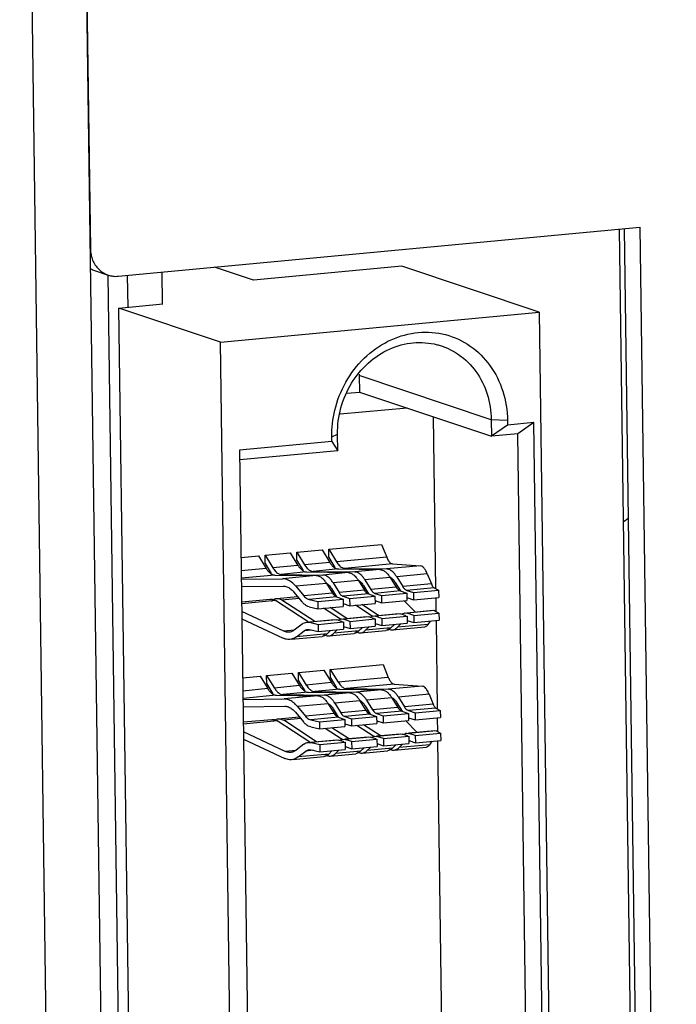
# Model space of a CAD drawing. Extents: x 0 to 34, y 0 to 22.
# Drawn here: x 29.3 to 30.1, y 12 to 13.2 of the extents above; entities that cross this region are included whole.
import ezdxf

# ---------------------------------------------------------------- set-up
doc = ezdxf.new("R2010")
doc.units = 0
doc.header["$LTSCALE"] = 1.87
doc.header["$MEASUREMENT"] = 0
doc.layers.get('0').update_dxf_attribs({"linetype": 'CONTINUOUS'})

msp = doc.modelspace()

# ---------------------------------------------------------------- linework, layer by layer
at = {"color": 7, "linetype": 'CONTINUOUS'}
for p, q in [((29.3227, 9.4003), (29.2541, 14.3774)), ((29.3218, 14.3388), (29.3897, 9.4068)), ((30.0238, 10.7065), (29.9924, 12.9871)), ((29.9983, 12.9876), (30.043, 9.7426)), ((29.3407, 12.9633), (29.3412, 12.9631)), ((29.3437, 12.9372), (29.3631, 12.9307)), ((29.4292, 12.9343), (29.4297, 12.8952)), ((29.5419, 12.9244), (29.4941, 12.9404)), ((29.7244, 12.9415), (29.5419, 12.9244)), ((29.8934, 12.8851), (29.7244, 12.9415)), ((29.3626, 12.9307), (29.4073, 9.6825)), ((29.3866, 12.9303), (29.3871, 12.8912)), ((29.3763, 12.8901), (29.4303, 12.8952)), ((29.4185, 9.8217), (29.3763, 12.8901)), ((29.5014, 12.8483), (29.3763, 12.8901)), ((29.4297, 12.8954), (29.4303, 12.8952)), ((29.5014, 12.8483), (29.8934, 12.8851)), ((29.8934, 12.8851), (29.9356, 9.8166)), ((29.5436, 9.7799), (29.5014, 12.8483)), ((29.6721, 12.8071), (29.6724, 12.7867)), ((29.8346, 12.7528), (29.6721, 12.8071)), ((29.6573, 12.7853), (29.6724, 12.7867)), ((29.6724, 12.7867), (29.8349, 12.7325)), ((29.7309, 12.7672), (29.6485, 12.7595)), ((29.7664, 12.5449), (29.7635, 12.7563)), ((29.8346, 12.7528), (29.8349, 12.7325)), ((29.8546, 12.7519), (29.8346, 12.7528)), ((29.8547, 12.7463), (29.8349, 12.7325)), ((29.8546, 12.7519), (29.8547, 12.7463)), ((29.8871, 12.7494), (29.8547, 12.7463)), ((29.8871, 12.7494), (29.8673, 12.7355)), ((29.9257, 9.9508), (29.8871, 12.7494)), ((29.6383, 12.7316), (29.6454, 12.735)), ((29.6384, 12.7261), (29.6383, 12.7316)), ((29.6456, 12.7147), (29.6454, 12.735)), ((29.8673, 12.7355), (29.8349, 12.7325)), ((29.9055, 9.9665), (29.8673, 12.7355)), ((29.6384, 12.7261), (29.5249, 12.7154)), ((29.6384, 12.7261), (29.6456, 12.7147)), ((29.5249, 12.7154), (29.5634, 9.9168)), ((29.6456, 12.7147), (29.525, 12.7034)), ((29.6345, 12.5934), (29.6994, 12.5995)), ((29.6994, 12.5995), (29.7059, 12.5838)), ((29.5267, 12.5833), (29.548, 12.5853)), ((29.548, 12.5853), (29.5575, 12.5699)), ((29.5561, 12.5861), (29.5872, 12.589)), ((29.5562, 12.5758), (29.5561, 12.5861)), ((29.5561, 12.5861), (29.5656, 12.5706)), ((29.5872, 12.589), (29.5967, 12.5736)), ((29.5953, 12.5898), (29.6264, 12.5927)), ((29.5954, 12.5795), (29.5953, 12.5898)), ((29.5953, 12.5898), (29.6048, 12.5743)), ((29.6264, 12.5927), (29.6359, 12.5772)), ((29.6345, 12.5934), (29.644, 12.578)), ((29.6346, 12.5832), (29.6345, 12.5934)), ((29.6346, 12.5832), (29.6422, 12.571)), ((29.7059, 12.5838), (29.644, 12.578)), ((29.5562, 12.5758), (29.5638, 12.5636)), ((29.5967, 12.5736), (29.5656, 12.5706)), ((29.5954, 12.5795), (29.603, 12.5673)), ((29.6359, 12.5772), (29.6048, 12.5743)), ((29.7129, 12.5754), (29.6545, 12.5699)), ((29.7475, 12.5731), (29.7057, 12.5692)), ((29.7129, 12.5754), (29.7475, 12.5731)), ((29.5575, 12.5699), (29.5269, 12.567)), ((29.568, 12.5618), (29.527, 12.558)), ((29.568, 12.5618), (29.6192, 12.5611)), ((29.6072, 12.5655), (29.5761, 12.5626)), ((29.5761, 12.5626), (29.6273, 12.5618)), ((29.6192, 12.5611), (29.5775, 12.5572)), ((29.6072, 12.5655), (29.6584, 12.5648)), ((29.6464, 12.5692), (29.6153, 12.5663)), ((29.6153, 12.5663), (29.6665, 12.5655)), ((29.6584, 12.5648), (29.6273, 12.5618)), ((29.6464, 12.5692), (29.6976, 12.5684)), ((29.6545, 12.5699), (29.7057, 12.5692)), ((29.6976, 12.5684), (29.6665, 12.5655)), ((29.7102, 12.5588), (29.6791, 12.5558)), ((29.7102, 12.5588), (29.7176, 12.5468)), ((29.7559, 12.5631), (29.7183, 12.5595)), ((29.7183, 12.5595), (29.7257, 12.5475)), ((29.7559, 12.5631), (29.761, 12.5508)), ((29.527, 12.5566), (29.5775, 12.5572)), ((29.5272, 12.5476), (29.5783, 12.5482)), ((29.6318, 12.5514), (29.5941, 12.5479)), ((29.5941, 12.5479), (29.6039, 12.5361)), ((29.6318, 12.5514), (29.6392, 12.5394)), ((29.671, 12.5551), (29.6399, 12.5522)), ((29.6399, 12.5522), (29.6473, 12.5402)), ((29.671, 12.5551), (29.6784, 12.5431)), ((29.6772, 12.5488), (29.6835, 12.5386)), ((29.6791, 12.5558), (29.6865, 12.5438)), ((29.7176, 12.5468), (29.6865, 12.5438)), ((29.7164, 12.5525), (29.7227, 12.5423)), ((29.761, 12.5508), (29.7257, 12.5475)), ((29.5705, 12.5329), (29.5962, 12.5353)), ((29.5916, 12.5408), (29.6014, 12.529)), ((29.6392, 12.5394), (29.6039, 12.5361)), ((29.6441, 12.5348), (29.6104, 12.5316)), ((29.638, 12.5451), (29.6443, 12.535)), ((29.6392, 12.5393), (29.6408, 12.5395)), ((29.6429, 12.5372), (29.641, 12.537)), ((29.6441, 12.5348), (29.6522, 12.5321)), ((29.6784, 12.5431), (29.6473, 12.5402)), ((29.6833, 12.5385), (29.6522, 12.5356)), ((29.6522, 12.5356), (29.6603, 12.5329)), ((29.6603, 12.5329), (29.6914, 12.5358)), ((29.6784, 12.543), (29.6807, 12.5432)), ((29.6821, 12.5409), (29.6802, 12.5407)), ((29.6833, 12.5385), (29.6914, 12.5358)), ((29.7225, 12.5422), (29.6914, 12.5392)), ((29.6914, 12.5392), (29.6995, 12.5365)), ((29.6914, 12.5358), (29.6915, 12.5269)), ((29.6995, 12.5365), (29.7306, 12.5394)), ((29.6995, 12.5365), (29.6996, 12.5277)), ((29.7225, 12.5422), (29.7306, 12.5394)), ((29.7643, 12.5461), (29.7306, 12.5429)), ((29.7306, 12.5429), (29.7387, 12.5402)), ((29.7306, 12.5394), (29.7307, 12.5306)), ((29.7387, 12.5402), (29.7698, 12.5431)), ((29.7387, 12.5402), (29.7388, 12.5313)), ((29.7643, 12.5461), (29.7698, 12.5431)), ((29.7698, 12.5431), (29.7699, 12.5342)), ((29.5274, 12.5288), (29.5624, 12.5321)), ((29.5689, 12.5303), (29.5275, 12.5264)), ((29.6094, 12.504), (29.5689, 12.5303)), ((29.598, 12.533), (29.577, 12.531)), ((29.6174, 12.5048), (29.577, 12.531)), ((29.6104, 12.5316), (29.6211, 12.5292)), ((29.6105, 12.5228), (29.6212, 12.5203)), ((29.6211, 12.5292), (29.6522, 12.5321)), ((29.6211, 12.5292), (29.6212, 12.5203)), ((29.6212, 12.5203), (29.6523, 12.5232)), ((29.6522, 12.5321), (29.6523, 12.5232)), ((29.6523, 12.5267), (29.6604, 12.524)), ((29.6603, 12.5329), (29.6604, 12.524)), ((29.6604, 12.524), (29.6915, 12.5269)), ((29.6881, 12.5111), (29.6673, 12.5246)), ((29.6959, 12.5121), (29.6754, 12.5254)), ((29.6915, 12.5304), (29.6996, 12.5277)), ((29.6996, 12.5277), (29.7307, 12.5306)), ((29.7411, 12.5163), (29.7272, 12.5302)), ((29.7307, 12.534), (29.7388, 12.5313)), ((29.7388, 12.5313), (29.7699, 12.5342)), ((29.7668, 12.5168), (29.7666, 12.5342)), ((29.5791, 12.4927), (29.5276, 12.5169)), ((29.6489, 12.5074), (29.6281, 12.521)), ((29.6567, 12.5084), (29.6362, 12.5217)), ((29.6522, 12.508), (29.6812, 12.5107)), ((29.6837, 12.5104), (29.6526, 12.5075)), ((29.6812, 12.5107), (29.6837, 12.5104)), ((29.6907, 12.508), (29.6837, 12.5104)), ((29.6893, 12.5115), (29.6918, 12.5111)), ((29.6914, 12.5117), (29.7204, 12.5144)), ((29.7229, 12.5141), (29.6918, 12.5111)), ((29.6999, 12.5084), (29.6918, 12.5111)), ((29.6999, 12.5084), (29.731, 12.5113)), ((29.7204, 12.5144), (29.7229, 12.5141)), ((29.7299, 12.5117), (29.7229, 12.5141)), ((29.7285, 12.5151), (29.731, 12.5148)), ((29.7306, 12.5153), (29.763, 12.5184)), ((29.7647, 12.518), (29.731, 12.5148)), ((29.7391, 12.5121), (29.731, 12.5148)), ((29.731, 12.5113), (29.7311, 12.5025)), ((29.7391, 12.5121), (29.7702, 12.515)), ((29.7391, 12.5121), (29.7392, 12.5032)), ((29.763, 12.5184), (29.7647, 12.518)), ((29.7647, 12.518), (29.7702, 12.515)), ((29.7702, 12.515), (29.7703, 12.5061)), ((29.5277, 12.5079), (29.5785, 12.4841)), ((29.6018, 12.5015), (29.5922, 12.4941)), ((29.6074, 12.5038), (29.6082, 12.5039)), ((29.6074, 12.5038), (29.6107, 12.5036)), ((29.6107, 12.5041), (29.642, 12.507)), ((29.6445, 12.5067), (29.6107, 12.5036)), ((29.6107, 12.5036), (29.6215, 12.5011)), ((29.6215, 12.5011), (29.6526, 12.504)), ((29.6215, 12.5011), (29.6216, 12.4922)), ((29.642, 12.507), (29.6445, 12.5067)), ((29.6515, 12.5044), (29.6445, 12.5067)), ((29.6501, 12.5078), (29.6526, 12.5075)), ((29.6607, 12.5048), (29.6526, 12.5075)), ((29.6526, 12.504), (29.6527, 12.4951)), ((29.6527, 12.4986), (29.6608, 12.4959)), ((29.6607, 12.5048), (29.6918, 12.5077)), ((29.6607, 12.5048), (29.6608, 12.4959)), ((29.6608, 12.4959), (29.6919, 12.4988)), ((29.6918, 12.5077), (29.6919, 12.4988)), ((29.6919, 12.5023), (29.7, 12.4996)), ((29.6999, 12.5084), (29.7, 12.4996)), ((29.7, 12.4996), (29.7311, 12.5025)), ((29.711, 12.4967), (29.7149, 12.5006)), ((29.7191, 12.4975), (29.7234, 12.5018)), ((29.7568, 12.501), (29.7191, 12.4975)), ((29.7311, 12.5059), (29.7392, 12.5032)), ((29.7392, 12.5032), (29.7703, 12.5061)), ((29.7568, 12.501), (29.7597, 12.5051)), ((29.7685, 12.3971), (29.767, 12.5061)), ((29.5922, 12.494), (29.5791, 12.4927)), ((29.5888, 12.4827), (29.6265, 12.4862)), ((29.5949, 12.4858), (29.6044, 12.4932)), ((29.6326, 12.4894), (29.5949, 12.4858)), ((29.6136, 12.494), (29.6044, 12.4932)), ((29.6085, 12.4948), (29.6109, 12.4947)), ((29.6109, 12.4947), (29.6216, 12.4922)), ((29.6216, 12.4922), (29.6527, 12.4951)), ((29.6326, 12.4894), (29.6365, 12.4932)), ((29.6346, 12.487), (29.6657, 12.4899)), ((29.6407, 12.4901), (29.645, 12.4944)), ((29.6718, 12.493), (29.6407, 12.4901)), ((29.6718, 12.493), (29.6757, 12.4969)), ((29.6738, 12.4907), (29.7049, 12.4936)), ((29.6799, 12.4938), (29.6842, 12.4981)), ((29.711, 12.4967), (29.6799, 12.4938)), ((29.713, 12.4943), (29.7527, 12.4981)), ((29.6365, 12.4456), (29.7014, 12.4516)), ((29.7014, 12.4516), (29.7079, 12.4359)), ((29.5581, 12.4382), (29.5892, 12.4411)), ((29.5583, 12.428), (29.5581, 12.4382)), ((29.5581, 12.4382), (29.5677, 12.4228)), ((29.5892, 12.4411), (29.5987, 12.4257)), ((29.5973, 12.4419), (29.6284, 12.4448)), ((29.5975, 12.4316), (29.5973, 12.4419)), ((29.5973, 12.4419), (29.6069, 12.4264)), ((29.6284, 12.4448), (29.6379, 12.4294)), ((29.6365, 12.4456), (29.6461, 12.4301)), ((29.6367, 12.4353), (29.6365, 12.4456)), ((29.5287, 12.4354), (29.55, 12.4374)), ((29.55, 12.4374), (29.5595, 12.422)), ((29.5583, 12.428), (29.5658, 12.4157)), ((29.5987, 12.4257), (29.5677, 12.4228)), ((29.5975, 12.4316), (29.605, 12.4194)), ((29.6379, 12.4294), (29.6069, 12.4264)), ((29.6367, 12.4353), (29.6442, 12.4231)), ((29.7079, 12.4359), (29.6461, 12.4301)), ((29.715, 12.4275), (29.6565, 12.4221)), ((29.715, 12.4275), (29.7495, 12.4252)), ((29.5595, 12.422), (29.5289, 12.4191)), ((29.57, 12.4139), (29.5291, 12.4101)), ((29.57, 12.4139), (29.6213, 12.4132)), ((29.6092, 12.4176), (29.5781, 12.4147)), ((29.5781, 12.4147), (29.6294, 12.414)), ((29.6092, 12.4176), (29.6605, 12.4169)), ((29.6484, 12.4213), (29.6173, 12.4184)), ((29.6173, 12.4184), (29.6686, 12.4176)), ((29.6605, 12.4169), (29.6294, 12.414)), ((29.6484, 12.4213), (29.6997, 12.4206)), ((29.6565, 12.4221), (29.7078, 12.4213)), ((29.6997, 12.4206), (29.6686, 12.4176)), ((29.7495, 12.4252), (29.7078, 12.4213)), ((29.758, 12.4152), (29.7203, 12.4116)), ((29.758, 12.4152), (29.763, 12.4029)), ((29.5291, 12.4087), (29.5795, 12.4093)), ((29.6213, 12.4132), (29.5795, 12.4093)), ((29.6338, 12.4035), (29.5961, 12.4)), ((29.6338, 12.4035), (29.6412, 12.3915)), ((29.673, 12.4072), (29.6419, 12.4043)), ((29.6419, 12.4043), (29.6493, 12.3923)), ((29.673, 12.4072), (29.6804, 12.3952)), ((29.7122, 12.4109), (29.6811, 12.408)), ((29.6811, 12.408), (29.6885, 12.396)), ((29.7122, 12.4109), (29.7196, 12.3989)), ((29.7185, 12.4046), (29.7248, 12.3944)), ((29.7203, 12.4116), (29.7277, 12.3996)), ((29.763, 12.4029), (29.7277, 12.3996)), ((29.5292, 12.3997), (29.5804, 12.4003)), ((29.5936, 12.3929), (29.6034, 12.3811)), ((29.5961, 12.4), (29.6059, 12.3882)), ((29.6412, 12.3915), (29.6059, 12.3882)), ((29.6401, 12.3973), (29.6463, 12.3871)), ((29.6412, 12.3914), (29.6428, 12.3916)), ((29.6449, 12.3893), (29.6431, 12.3892)), ((29.6804, 12.3952), (29.6493, 12.3923)), ((29.6853, 12.3906), (29.6542, 12.3877)), ((29.6793, 12.4009), (29.6856, 12.3907)), ((29.6804, 12.3951), (29.6827, 12.3953)), ((29.6841, 12.393), (29.6822, 12.3928)), ((29.6853, 12.3906), (29.6934, 12.3879)), ((29.7196, 12.3989), (29.6885, 12.396)), ((29.7245, 12.3943), (29.6934, 12.3914)), ((29.6934, 12.3914), (29.7016, 12.3887)), ((29.7016, 12.3887), (29.7326, 12.3916)), ((29.7245, 12.3943), (29.7326, 12.3916)), ((29.7664, 12.3982), (29.7326, 12.395)), ((29.7326, 12.395), (29.7408, 12.3923)), ((29.7326, 12.3916), (29.7328, 12.3827)), ((29.7408, 12.3923), (29.7718, 12.3952)), ((29.7408, 12.3923), (29.7409, 12.3835)), ((29.7664, 12.3982), (29.7718, 12.3952)), ((29.7718, 12.3952), (29.772, 12.3864)), ((29.5295, 12.381), (29.5644, 12.3842)), ((29.571, 12.3824), (29.5295, 12.3785)), ((29.6114, 12.3561), (29.571, 12.3824)), ((29.5726, 12.385), (29.5982, 12.3874)), ((29.6001, 12.3851), (29.5791, 12.3832)), ((29.6195, 12.3568), (29.5791, 12.3832)), ((29.6461, 12.3869), (29.6124, 12.3838)), ((29.6124, 12.3838), (29.6232, 12.3813)), ((29.6232, 12.3813), (29.6542, 12.3842)), ((29.6232, 12.3813), (29.6233, 12.3724)), ((29.6461, 12.3869), (29.6542, 12.3842)), ((29.6542, 12.3877), (29.6624, 12.385)), ((29.6542, 12.3842), (29.6544, 12.3753)), ((29.6544, 12.3788), (29.6625, 12.3761)), ((29.6624, 12.385), (29.6934, 12.3879)), ((29.6624, 12.385), (29.6625, 12.3761)), ((29.6625, 12.3761), (29.6936, 12.379)), ((29.6979, 12.3642), (29.6775, 12.3775)), ((29.6934, 12.3879), (29.6936, 12.379)), ((29.6936, 12.3825), (29.7017, 12.3798)), ((29.7016, 12.3887), (29.7017, 12.3798)), ((29.7017, 12.3798), (29.7328, 12.3827)), ((29.7431, 12.3684), (29.7293, 12.3824)), ((29.7328, 12.3862), (29.7409, 12.3835)), ((29.7409, 12.3835), (29.772, 12.3864)), ((29.7689, 12.369), (29.7686, 12.3863)), ((29.5811, 12.3448), (29.5296, 12.369)), ((29.6125, 12.3749), (29.6233, 12.3724)), ((29.6233, 12.3724), (29.6544, 12.3753)), ((29.6509, 12.3596), (29.6301, 12.3731)), ((29.6587, 12.3605), (29.6383, 12.3738)), ((29.6901, 12.3632), (29.6693, 12.3767)), ((29.6935, 12.3638), (29.7224, 12.3665)), ((29.7249, 12.3662), (29.6938, 12.3633)), ((29.7224, 12.3665), (29.7249, 12.3662)), ((29.732, 12.3638), (29.7249, 12.3662)), ((29.7305, 12.3673), (29.733, 12.3669)), ((29.7327, 12.3675), (29.7651, 12.3705)), ((29.7667, 12.3701), (29.733, 12.3669)), ((29.7411, 12.3642), (29.733, 12.3669)), ((29.7411, 12.3642), (29.7722, 12.3671)), ((29.7651, 12.3705), (29.7667, 12.3701)), ((29.7667, 12.3701), (29.7722, 12.3671)), ((29.7722, 12.3671), (29.7724, 12.3583)), ((29.5298, 12.36), (29.5805, 12.3362)), ((29.6038, 12.3536), (29.5943, 12.3462)), ((29.6094, 12.3559), (29.6103, 12.356)), ((29.6094, 12.3559), (29.6128, 12.3557)), ((29.6127, 12.3562), (29.644, 12.3591)), ((29.6465, 12.3588), (29.6128, 12.3557)), ((29.6128, 12.3557), (29.6235, 12.3532)), ((29.6235, 12.3532), (29.6546, 12.3561)), ((29.6235, 12.3532), (29.6237, 12.3443)), ((29.644, 12.3591), (29.6465, 12.3588)), ((29.6536, 12.3565), (29.6465, 12.3588)), ((29.6521, 12.3599), (29.6546, 12.3596)), ((29.6543, 12.3601), (29.6832, 12.3628)), ((29.6857, 12.3625), (29.6546, 12.3596)), ((29.6627, 12.3569), (29.6546, 12.3596)), ((29.6546, 12.3561), (29.6548, 12.3472)), ((29.6627, 12.3569), (29.6938, 12.3598)), ((29.6627, 12.3569), (29.6629, 12.348)), ((29.6832, 12.3628), (29.6857, 12.3625)), ((29.6928, 12.3601), (29.6857, 12.3625)), ((29.6913, 12.3636), (29.6938, 12.3633)), ((29.7019, 12.3606), (29.6938, 12.3633)), ((29.6938, 12.3598), (29.694, 12.3509)), ((29.6939, 12.3544), (29.7021, 12.3517)), ((29.696, 12.3537), (29.694, 12.3535)), ((29.7019, 12.3606), (29.733, 12.3635)), ((29.7019, 12.3606), (29.7021, 12.3517)), ((29.7021, 12.3517), (29.7332, 12.3546)), ((29.7212, 12.3496), (29.7254, 12.3539)), ((29.7588, 12.3531), (29.7212, 12.3496)), ((29.733, 12.3635), (29.7332, 12.3546)), ((29.7331, 12.3581), (29.7413, 12.3554)), ((29.7352, 12.3574), (29.7332, 12.3572)), ((29.7411, 12.3642), (29.7413, 12.3554)), ((29.7413, 12.3554), (29.7724, 12.3583)), ((29.7588, 12.3531), (29.7617, 12.3573)), ((29.7746, 11.9534), (29.769, 12.3582)), ((29.5943, 12.3461), (29.5811, 12.3448)), ((29.597, 12.338), (29.6065, 12.3453)), ((29.6346, 12.3415), (29.597, 12.338)), ((29.6157, 12.3462), (29.6065, 12.3453)), ((29.6105, 12.347), (29.6129, 12.3468)), ((29.6129, 12.3468), (29.6237, 12.3443)), ((29.6237, 12.3443), (29.6548, 12.3472)), ((29.6346, 12.3415), (29.6385, 12.3454)), ((29.6367, 12.3391), (29.6678, 12.342)), ((29.6428, 12.3422), (29.647, 12.3465)), ((29.6738, 12.3452), (29.6428, 12.3422)), ((29.6547, 12.3507), (29.6629, 12.348)), ((29.6568, 12.35), (29.6548, 12.3498)), ((29.6629, 12.348), (29.694, 12.3509)), ((29.6738, 12.3452), (29.6777, 12.349)), ((29.6759, 12.3428), (29.707, 12.3457)), ((29.682, 12.3459), (29.6862, 12.3502)), ((29.713, 12.3488), (29.682, 12.3459)), ((29.713, 12.3488), (29.7169, 12.3527)), ((29.7151, 12.3465), (29.7548, 12.3502)), ((29.5909, 12.3348), (29.6286, 12.3384))]:
    msp.add_line(p, q, dxfattribs=at)
at = {"color": 3, "linetype": 'CONTINUOUS'}
for p, q in [((29.3223, 14.3384), (29.3412, 12.9631)), ((29.3755, 12.9293), (30.0176, 12.9895)), ((30.0176, 12.9895), (30.0624, 9.7361))]:
    msp.add_line(p, q, dxfattribs=at)
for points, knots in [([(29.3412, 12.9631), (29.3412, 12.9607), (29.3417, 12.9559), (29.3437, 12.9491), (29.347, 12.943), (29.3513, 12.9377), (29.3565, 12.9336), (29.3607, 12.9315), (29.3629, 12.9308), (29.3631, 12.9307)], [0, 0, 0, 0, 0.172627, 0.341882, 0.507351, 0.669189, 0.828132, 0.985406, 1, 1, 1, 1]), ([(29.3631, 12.9307), (29.365, 12.9301), (29.3691, 12.9291), (29.3733, 12.9291), (29.3755, 12.9293)], [0, 0, 0, 0, 0.473436, 1, 1, 1, 1])]:
    msp.add_open_spline(points, degree=3, knots=knots, dxfattribs=at)
at = {"color": 7, "linetype": 'CONTINUOUS'}
for points, knots in [([(29.3437, 12.9372), (29.3435, 12.9372), (29.3426, 12.9376), (29.3417, 12.9379), (29.341, 12.9382)], [0, 0, 0, 0, 0.208451, 1, 1, 1, 1]), ([(29.6383, 12.7359), (29.6386, 12.7469), (29.642, 12.7705), (29.6564, 12.8038), (29.6801, 12.8326), (29.7103, 12.8527), (29.7443, 12.862), (29.7788, 12.8594), (29.81, 12.8449), (29.8348, 12.8203), (29.8507, 12.7881), (29.8544, 12.7641), (29.8546, 12.7519)], [0, 0, 0, 0, 0.094316, 0.201256, 0.306503, 0.408517, 0.506912, 0.602718, 0.698059, 0.795267, 0.895863, 1, 1, 1, 1]), ([(29.6454, 12.735), (29.6452, 12.7459), (29.6481, 12.7679), (29.6612, 12.7982), (29.6819, 12.8234), (29.7083, 12.841), (29.7381, 12.8491), (29.7602, 12.8474), (29.7715, 12.8441), (29.7732, 12.8435)], [0, 0, 0, 0, 0.168243, 0.337143, 0.503367, 0.664485, 0.819889, 0.971202, 1, 1, 1, 1]), ([(29.7732, 12.8435), (29.7808, 12.841), (29.797, 12.8329), (29.8173, 12.8126), (29.8312, 12.7845), (29.8344, 12.7634), (29.8346, 12.7528)], [0, 0, 0, 0, 0.203424, 0.459876, 0.725266, 1, 1, 1, 1]), ([(29.7059, 12.5838), (29.7065, 12.5822), (29.7078, 12.5796), (29.71, 12.5766), (29.7121, 12.5755), (29.7129, 12.5754)], [0, 0, 0, 0, 0.440257, 0.767384, 1, 1, 1, 1]), ([(29.6048, 12.5743), (29.6058, 12.5728), (29.6073, 12.5708), (29.6091, 12.569), (29.6096, 12.5686)], [0, 0, 0, 0, 0.73995, 1, 1, 1, 1]), ([(29.6384, 12.5737), (29.6387, 12.5734), (29.64, 12.572), (29.6414, 12.5708), (29.6428, 12.5701)], [0, 0, 0, 0, 0.208785, 1, 1, 1, 1]), ([(29.644, 12.578), (29.645, 12.5764), (29.6465, 12.5744), (29.6483, 12.5727), (29.6488, 12.5723)], [0, 0, 0, 0, 0.73995, 1, 1, 1, 1]), ([(29.7559, 12.5631), (29.7552, 12.5649), (29.7536, 12.5681), (29.7509, 12.5717), (29.7485, 12.573), (29.7475, 12.5731)], [0, 0, 0, 0, 0.440257, 0.767384, 1, 1, 1, 1]), ([(29.56, 12.5664), (29.5603, 12.5661), (29.5616, 12.5647), (29.563, 12.5635), (29.5644, 12.5628)], [0, 0, 0, 0, 0.208785, 1, 1, 1, 1]), ([(29.5656, 12.5706), (29.5666, 12.5691), (29.5681, 12.5671), (29.5699, 12.5654), (29.5704, 12.565)], [0, 0, 0, 0, 0.73995, 1, 1, 1, 1]), ([(29.5992, 12.5701), (29.5995, 12.5698), (29.6008, 12.5684), (29.6022, 12.5671), (29.6036, 12.5665)], [0, 0, 0, 0, 0.208785, 1, 1, 1, 1]), ([(29.6192, 12.5611), (29.6207, 12.5611), (29.6228, 12.5604), (29.6246, 12.5593), (29.6251, 12.559)], [0, 0, 0, 0, 0.706338, 1, 1, 1, 1]), ([(29.6359, 12.5574), (29.6346, 12.5587), (29.6321, 12.5608), (29.6288, 12.5618), (29.6273, 12.5618)], [0, 0, 0, 0, 0.54699, 1, 1, 1, 1]), ([(29.6584, 12.5648), (29.6599, 12.5647), (29.662, 12.5641), (29.6638, 12.563), (29.6643, 12.5626)], [0, 0, 0, 0, 0.706338, 1, 1, 1, 1]), ([(29.6751, 12.5611), (29.6738, 12.5624), (29.6713, 12.5645), (29.668, 12.5655), (29.6665, 12.5655)], [0, 0, 0, 0, 0.54699, 1, 1, 1, 1]), ([(29.6976, 12.5684), (29.6991, 12.5684), (29.7012, 12.5678), (29.703, 12.5667), (29.7035, 12.5663)], [0, 0, 0, 0, 0.706338, 1, 1, 1, 1]), ([(29.7143, 12.5648), (29.713, 12.5661), (29.7105, 12.5682), (29.7072, 12.5692), (29.7057, 12.5692)], [0, 0, 0, 0, 0.54699, 1, 1, 1, 1]), ([(29.7097, 12.5594), (29.7098, 12.5593), (29.7111, 12.5587), (29.7122, 12.5577), (29.7132, 12.5567)], [0, 0, 0, 0, 0.025537, 1, 1, 1, 1]), ([(29.5941, 12.5479), (29.5925, 12.5498), (29.5892, 12.553), (29.5835, 12.5564), (29.5794, 12.5572), (29.5775, 12.5572)], [0, 0, 0, 0, 0.375106, 0.704329, 1, 1, 1, 1]), ([(29.5783, 12.5482), (29.5799, 12.5482), (29.5832, 12.5476), (29.5877, 12.5449), (29.5903, 12.5423), (29.5916, 12.5408)], [0, 0, 0, 0, 0.29567, 0.624894, 1, 1, 1, 1]), ([(29.6313, 12.552), (29.6314, 12.552), (29.6327, 12.5513), (29.6338, 12.5504), (29.6348, 12.5493)], [0, 0, 0, 0, 0.025537, 1, 1, 1, 1]), ([(29.6705, 12.5557), (29.6706, 12.5557), (29.6719, 12.555), (29.673, 12.554), (29.674, 12.553)], [0, 0, 0, 0, 0.025537, 1, 1, 1, 1]), ([(29.7176, 12.5468), (29.718, 12.546), (29.719, 12.5447), (29.7206, 12.5431), (29.7219, 12.5424), (29.7225, 12.5422)], [0, 0, 0, 0, 0.388058, 0.719191, 1, 1, 1, 1]), ([(29.761, 12.5508), (29.7613, 12.5501), (29.7619, 12.5487), (29.763, 12.5471), (29.7639, 12.5463), (29.7643, 12.5461)], [0, 0, 0, 0, 0.413959, 0.746094, 1, 1, 1, 1]), ([(29.6039, 12.5361), (29.6045, 12.5353), (29.6058, 12.534), (29.608, 12.5325), (29.6096, 12.5318), (29.6104, 12.5316)], [0, 0, 0, 0, 0.367603, 0.699281, 1, 1, 1, 1]), ([(29.6392, 12.5394), (29.6396, 12.5387), (29.6406, 12.5373), (29.6422, 12.5357), (29.6435, 12.535), (29.6441, 12.5348)], [0, 0, 0, 0, 0.388058, 0.719191, 1, 1, 1, 1]), ([(29.6487, 12.5382), (29.6488, 12.5381), (29.6493, 12.5375), (29.6499, 12.5369), (29.6505, 12.5365)], [0, 0, 0, 0, 0.081093, 1, 1, 1, 1]), ([(29.6784, 12.5431), (29.6788, 12.5423), (29.6798, 12.541), (29.6814, 12.5394), (29.6827, 12.5387), (29.6833, 12.5385)], [0, 0, 0, 0, 0.388058, 0.719191, 1, 1, 1, 1]), ([(29.6879, 12.5418), (29.688, 12.5418), (29.6885, 12.5412), (29.6891, 12.5406), (29.6897, 12.5401)], [0, 0, 0, 0, 0.081093, 1, 1, 1, 1]), ([(29.7271, 12.5455), (29.7272, 12.5455), (29.7277, 12.5448), (29.7283, 12.5443), (29.7289, 12.5438)], [0, 0, 0, 0, 0.081093, 1, 1, 1, 1]), ([(29.5624, 12.5321), (29.5631, 12.5322), (29.564, 12.5322), (29.5649, 12.532), (29.5651, 12.5319)], [0, 0, 0, 0, 0.757085, 1, 1, 1, 1]), ([(29.5664, 12.5314), (29.567, 12.5318), (29.5677, 12.5321), (29.5684, 12.5324), (29.5684, 12.5324)], [0, 0, 0, 0, 0.916599, 1, 1, 1, 1]), ([(29.6105, 12.5228), (29.6094, 12.523), (29.6072, 12.5239), (29.6041, 12.5261), (29.6023, 12.528), (29.6014, 12.529)], [0, 0, 0, 0, 0.300719, 0.632397, 1, 1, 1, 1]), ([(29.6018, 12.5015), (29.6026, 12.5021), (29.6044, 12.5032), (29.6064, 12.5037), (29.6074, 12.5038)], [0, 0, 0, 0, 0.527863, 1, 1, 1, 1]), ([(29.7568, 12.501), (29.7561, 12.5), (29.7549, 12.4986), (29.7532, 12.4981), (29.7527, 12.4981)], [0, 0, 0, 0, 0.704009, 1, 1, 1, 1]), ([(29.5858, 12.4915), (29.5851, 12.4914), (29.5828, 12.4914), (29.5805, 12.4921), (29.5791, 12.4927)], [0, 0, 0, 0, 0.308162, 1, 1, 1, 1]), ([(29.5922, 12.4941), (29.591, 12.4932), (29.5889, 12.492), (29.5866, 12.4915), (29.5858, 12.4915)], [0, 0, 0, 0, 0.663252, 1, 1, 1, 1]), ([(29.6044, 12.4932), (29.6051, 12.4937), (29.6063, 12.4944), (29.6078, 12.4948), (29.6085, 12.4948)], [0, 0, 0, 0, 0.527863, 1, 1, 1, 1]), ([(29.5868, 12.4825), (29.586, 12.4824), (29.5831, 12.4824), (29.5803, 12.4833), (29.5785, 12.4841)], [0, 0, 0, 0, 0.308162, 1, 1, 1, 1]), ([(29.5949, 12.4858), (29.5934, 12.4846), (29.5907, 12.4832), (29.5878, 12.4826), (29.5868, 12.4825)], [0, 0, 0, 0, 0.663252, 1, 1, 1, 1]), ([(29.6069, 12.4264), (29.6078, 12.4249), (29.6093, 12.4229), (29.6111, 12.4212), (29.6116, 12.4208)], [0, 0, 0, 0, 0.73995, 1, 1, 1, 1]), ([(29.6405, 12.4259), (29.6407, 12.4256), (29.642, 12.4242), (29.6435, 12.4229), (29.6448, 12.4223)], [0, 0, 0, 0, 0.208785, 1, 1, 1, 1]), ([(29.6461, 12.4301), (29.647, 12.4286), (29.6485, 12.4265), (29.6503, 12.4248), (29.6508, 12.4244)], [0, 0, 0, 0, 0.73995, 1, 1, 1, 1]), ([(29.7079, 12.4359), (29.7085, 12.4344), (29.7098, 12.4317), (29.7121, 12.4287), (29.7141, 12.4276), (29.715, 12.4275)], [0, 0, 0, 0, 0.440257, 0.767384, 1, 1, 1, 1]), ([(29.5621, 12.4185), (29.5623, 12.4182), (29.5636, 12.4168), (29.5651, 12.4156), (29.5664, 12.4149)], [0, 0, 0, 0, 0.208785, 1, 1, 1, 1]), ([(29.5677, 12.4228), (29.5686, 12.4212), (29.5701, 12.4192), (29.5719, 12.4175), (29.5724, 12.4171)], [0, 0, 0, 0, 0.73995, 1, 1, 1, 1]), ([(29.6013, 12.4222), (29.6015, 12.4219), (29.6028, 12.4205), (29.6043, 12.4193), (29.6056, 12.4186)], [0, 0, 0, 0, 0.208785, 1, 1, 1, 1]), ([(29.6379, 12.4095), (29.6367, 12.4108), (29.6341, 12.413), (29.6308, 12.4139), (29.6294, 12.414)], [0, 0, 0, 0, 0.54699, 1, 1, 1, 1]), ([(29.6605, 12.4169), (29.6619, 12.4169), (29.664, 12.4162), (29.6658, 12.4151), (29.6663, 12.4148)], [0, 0, 0, 0, 0.706338, 1, 1, 1, 1]), ([(29.6771, 12.4132), (29.6759, 12.4145), (29.6733, 12.4166), (29.67, 12.4176), (29.6686, 12.4176)], [0, 0, 0, 0, 0.54699, 1, 1, 1, 1]), ([(29.6997, 12.4206), (29.7011, 12.4205), (29.7032, 12.4199), (29.705, 12.4188), (29.7055, 12.4184)], [0, 0, 0, 0, 0.706338, 1, 1, 1, 1]), ([(29.7163, 12.4169), (29.7151, 12.4182), (29.7125, 12.4203), (29.7092, 12.4213), (29.7078, 12.4213)], [0, 0, 0, 0, 0.54699, 1, 1, 1, 1]), ([(29.758, 12.4152), (29.7572, 12.417), (29.7557, 12.4202), (29.753, 12.4239), (29.7505, 12.4252), (29.7495, 12.4252)], [0, 0, 0, 0, 0.440257, 0.767384, 1, 1, 1, 1]), ([(29.5961, 12.4), (29.5945, 12.4019), (29.5913, 12.4052), (29.5856, 12.4085), (29.5814, 12.4093), (29.5795, 12.4093)], [0, 0, 0, 0, 0.375106, 0.704329, 1, 1, 1, 1]), ([(29.6213, 12.4132), (29.6227, 12.4132), (29.6248, 12.4126), (29.6266, 12.4115), (29.6271, 12.4111)], [0, 0, 0, 0, 0.706338, 1, 1, 1, 1]), ([(29.6334, 12.4041), (29.6334, 12.4041), (29.6347, 12.4034), (29.6359, 12.4025), (29.6369, 12.4015)], [0, 0, 0, 0, 0.025537, 1, 1, 1, 1]), ([(29.6726, 12.4078), (29.6726, 12.4078), (29.6739, 12.4071), (29.6751, 12.4062), (29.6761, 12.4051)], [0, 0, 0, 0, 0.025537, 1, 1, 1, 1]), ([(29.7118, 12.4115), (29.7118, 12.4115), (29.7131, 12.4108), (29.7143, 12.4098), (29.7153, 12.4088)], [0, 0, 0, 0, 0.025537, 1, 1, 1, 1]), ([(29.763, 12.4029), (29.7633, 12.4022), (29.764, 12.4009), (29.7651, 12.3992), (29.7659, 12.3984), (29.7664, 12.3982)], [0, 0, 0, 0, 0.413959, 0.746094, 1, 1, 1, 1]), ([(29.5804, 12.4003), (29.5819, 12.4004), (29.5852, 12.3997), (29.5898, 12.397), (29.5924, 12.3944), (29.5936, 12.3929)], [0, 0, 0, 0, 0.29567, 0.624894, 1, 1, 1, 1]), ([(29.6412, 12.3915), (29.6417, 12.3908), (29.6426, 12.3894), (29.6443, 12.3878), (29.6455, 12.3871), (29.6461, 12.3869)], [0, 0, 0, 0, 0.388058, 0.719191, 1, 1, 1, 1]), ([(29.6507, 12.3903), (29.6508, 12.3902), (29.6513, 12.3896), (29.6519, 12.389), (29.6525, 12.3886)], [0, 0, 0, 0, 0.081093, 1, 1, 1, 1]), ([(29.6804, 12.3952), (29.6809, 12.3945), (29.6818, 12.3931), (29.6835, 12.3915), (29.6847, 12.3908), (29.6853, 12.3906)], [0, 0, 0, 0, 0.388058, 0.719191, 1, 1, 1, 1]), ([(29.6899, 12.394), (29.69, 12.3939), (29.6905, 12.3933), (29.6911, 12.3927), (29.6917, 12.3923)], [0, 0, 0, 0, 0.081093, 1, 1, 1, 1]), ([(29.7196, 12.3989), (29.7201, 12.3981), (29.721, 12.3968), (29.7227, 12.3952), (29.7239, 12.3945), (29.7245, 12.3943)], [0, 0, 0, 0, 0.388058, 0.719191, 1, 1, 1, 1]), ([(29.7291, 12.3976), (29.7292, 12.3976), (29.7297, 12.397), (29.7303, 12.3964), (29.7309, 12.3959)], [0, 0, 0, 0, 0.081093, 1, 1, 1, 1]), ([(29.5644, 12.3842), (29.5651, 12.3843), (29.5661, 12.3843), (29.567, 12.3841), (29.5672, 12.3841)], [0, 0, 0, 0, 0.757085, 1, 1, 1, 1]), ([(29.6125, 12.3749), (29.6114, 12.3751), (29.6092, 12.376), (29.6061, 12.3782), (29.6043, 12.3801), (29.6034, 12.3811)], [0, 0, 0, 0, 0.300719, 0.632397, 1, 1, 1, 1]), ([(29.6059, 12.3882), (29.6065, 12.3875), (29.6078, 12.3861), (29.61, 12.3846), (29.6116, 12.3839), (29.6124, 12.3838)], [0, 0, 0, 0, 0.367603, 0.699281, 1, 1, 1, 1]), ([(29.6038, 12.3536), (29.6047, 12.3542), (29.6064, 12.3553), (29.6085, 12.3558), (29.6094, 12.3559)], [0, 0, 0, 0, 0.527863, 1, 1, 1, 1]), ([(29.7588, 12.3531), (29.7582, 12.3521), (29.757, 12.3507), (29.7553, 12.3503), (29.7548, 12.3502)], [0, 0, 0, 0, 0.704009, 1, 1, 1, 1]), ([(29.5878, 12.3436), (29.5871, 12.3435), (29.5848, 12.3435), (29.5826, 12.3442), (29.5811, 12.3448)], [0, 0, 0, 0, 0.308162, 1, 1, 1, 1]), ([(29.5943, 12.3462), (29.593, 12.3453), (29.5909, 12.3441), (29.5886, 12.3437), (29.5878, 12.3436)], [0, 0, 0, 0, 0.663252, 1, 1, 1, 1]), ([(29.6065, 12.3453), (29.6071, 12.3458), (29.6084, 12.3465), (29.6098, 12.3469), (29.6105, 12.347)], [0, 0, 0, 0, 0.527863, 1, 1, 1, 1]), ([(29.5889, 12.3346), (29.588, 12.3346), (29.5851, 12.3345), (29.5823, 12.3354), (29.5805, 12.3362)], [0, 0, 0, 0, 0.308162, 1, 1, 1, 1]), ([(29.597, 12.338), (29.5954, 12.3368), (29.5928, 12.3353), (29.5899, 12.3347), (29.5889, 12.3346)], [0, 0, 0, 0, 0.663252, 1, 1, 1, 1])]:
    msp.add_open_spline(points, degree=3, knots=knots, dxfattribs=at)
for points in [[(29.6721, 12.8088), (29.6721, 12.8082), (29.6721, 12.8076), (29.6721, 12.8071)], [(29.6383, 12.7316), (29.6383, 12.733), (29.6383, 12.7345), (29.6383, 12.7359)], [(30.0027, 12.6307), (30.0007, 12.6294), (29.9988, 12.628), (29.9968, 12.6266)], [(29.5967, 12.5736), (29.5975, 12.5723), (29.5983, 12.5712), (29.5992, 12.5701)], [(29.6359, 12.5772), (29.6367, 12.576), (29.6375, 12.5748), (29.6384, 12.5737)], [(29.6488, 12.5723), (29.6494, 12.5718), (29.6501, 12.5713), (29.6509, 12.5709)], [(29.6509, 12.5709), (29.652, 12.5703), (29.6532, 12.57), (29.6545, 12.5699)], [(29.5575, 12.5699), (29.5583, 12.5687), (29.5591, 12.5675), (29.56, 12.5664)], [(29.5644, 12.5628), (29.5655, 12.5622), (29.5667, 12.5618), (29.568, 12.5618)], [(29.5704, 12.565), (29.571, 12.5644), (29.5717, 12.5639), (29.5725, 12.5635)], [(29.5725, 12.5635), (29.5736, 12.563), (29.5748, 12.5626), (29.5761, 12.5626)], [(29.6036, 12.5665), (29.6047, 12.5659), (29.6059, 12.5655), (29.6072, 12.5655)], [(29.6096, 12.5686), (29.6102, 12.5681), (29.6109, 12.5676), (29.6117, 12.5672)], [(29.6117, 12.5672), (29.6128, 12.5667), (29.614, 12.5663), (29.6153, 12.5663)], [(29.6251, 12.559), (29.6261, 12.5583), (29.6269, 12.5575), (29.6278, 12.5567)], [(29.6428, 12.5701), (29.6439, 12.5696), (29.6451, 12.5692), (29.6464, 12.5692)], [(29.6643, 12.5626), (29.6653, 12.562), (29.6661, 12.5612), (29.667, 12.5603)], [(29.667, 12.5603), (29.6677, 12.5596), (29.6684, 12.5588), (29.669, 12.5579)], [(29.6766, 12.5594), (29.6761, 12.56), (29.6756, 12.5605), (29.6751, 12.5611)], [(29.6791, 12.5558), (29.6783, 12.5571), (29.6775, 12.5583), (29.6766, 12.5594)], [(29.7035, 12.5663), (29.7045, 12.5656), (29.7053, 12.5649), (29.7062, 12.564)], [(29.7062, 12.564), (29.7069, 12.5632), (29.7076, 12.5624), (29.7082, 12.5616)], [(29.7082, 12.5616), (29.7089, 12.5607), (29.7095, 12.5597), (29.7102, 12.5588)], [(29.7158, 12.5631), (29.7153, 12.5636), (29.7148, 12.5642), (29.7143, 12.5648)], [(29.7183, 12.5595), (29.7175, 12.5607), (29.7167, 12.5619), (29.7158, 12.5631)], [(29.6278, 12.5567), (29.6285, 12.5559), (29.6292, 12.5551), (29.6298, 12.5543)], [(29.6298, 12.5543), (29.6305, 12.5533), (29.6311, 12.5524), (29.6318, 12.5514)], [(29.6348, 12.5493), (29.635, 12.5491), (29.6352, 12.549), (29.6354, 12.5488)], [(29.6354, 12.5488), (29.6364, 12.5476), (29.6372, 12.5464), (29.638, 12.5451)], [(29.6374, 12.5557), (29.6369, 12.5563), (29.6364, 12.5569), (29.6359, 12.5574)], [(29.6399, 12.5522), (29.6391, 12.5534), (29.6383, 12.5546), (29.6374, 12.5557)], [(29.669, 12.5579), (29.6697, 12.557), (29.6703, 12.5561), (29.671, 12.5551)], [(29.674, 12.553), (29.6742, 12.5528), (29.6744, 12.5526), (29.6746, 12.5524)], [(29.6746, 12.5524), (29.6756, 12.5513), (29.6764, 12.5501), (29.6772, 12.5488)], [(29.7132, 12.5567), (29.7134, 12.5565), (29.7136, 12.5563), (29.7138, 12.5561)], [(29.7138, 12.5561), (29.7148, 12.555), (29.7156, 12.5538), (29.7164, 12.5525)], [(29.7257, 12.5475), (29.7261, 12.5468), (29.7266, 12.5461), (29.7271, 12.5455)], [(29.6473, 12.5402), (29.6477, 12.5395), (29.6482, 12.5388), (29.6487, 12.5382)], [(29.6505, 12.5365), (29.651, 12.5361), (29.6516, 12.5358), (29.6522, 12.5356)], [(29.6865, 12.5438), (29.6869, 12.5431), (29.6874, 12.5425), (29.6879, 12.5418)], [(29.6897, 12.5401), (29.6902, 12.5398), (29.6908, 12.5394), (29.6914, 12.5392)], [(29.7289, 12.5438), (29.7294, 12.5434), (29.73, 12.5431), (29.7306, 12.5429)], [(29.5642, 12.5297), (29.5649, 12.5303), (29.5656, 12.5309), (29.5664, 12.5314)], [(29.5651, 12.5319), (29.5665, 12.5316), (29.5678, 12.531), (29.5689, 12.5303)], [(29.5684, 12.5324), (29.5691, 12.5327), (29.5698, 12.5328), (29.5705, 12.5329)], [(29.5705, 12.5329), (29.5712, 12.5329), (29.5719, 12.5329), (29.5726, 12.5328)], [(29.5726, 12.5328), (29.5742, 12.5326), (29.5757, 12.5319), (29.577, 12.531)], [(29.6856, 12.5098), (29.6861, 12.5102), (29.6866, 12.5106), (29.6871, 12.5108)], [(29.6871, 12.5108), (29.6878, 12.5112), (29.6885, 12.5114), (29.6893, 12.5115)], [(29.7248, 12.5135), (29.7253, 12.5139), (29.7258, 12.5142), (29.7263, 12.5145)], [(29.7263, 12.5145), (29.727, 12.5148), (29.7277, 12.5151), (29.7285, 12.5151)], [(29.6464, 12.5061), (29.6469, 12.5065), (29.6474, 12.5069), (29.6479, 12.5072)], [(29.6479, 12.5072), (29.6486, 12.5075), (29.6493, 12.5077), (29.6501, 12.5078)], [(29.6287, 12.4867), (29.628, 12.4865), (29.6273, 12.4863), (29.6265, 12.4862)], [(29.6283, 12.4888), (29.629, 12.4884), (29.6297, 12.488), (29.6304, 12.4877)], [(29.6326, 12.4894), (29.6315, 12.4883), (29.6302, 12.4873), (29.6287, 12.4867)], [(29.6304, 12.4877), (29.6311, 12.4874), (29.6319, 12.4872), (29.6326, 12.4871)], [(29.6326, 12.4871), (29.6333, 12.487), (29.634, 12.4869), (29.6346, 12.487)], [(29.6346, 12.487), (29.6354, 12.4871), (29.6361, 12.4872), (29.6368, 12.4875)], [(29.6368, 12.4875), (29.6383, 12.4881), (29.6396, 12.489), (29.6407, 12.4901)], [(29.6679, 12.4904), (29.6672, 12.4902), (29.6665, 12.49), (29.6657, 12.4899)], [(29.6675, 12.4924), (29.6682, 12.492), (29.6689, 12.4917), (29.6696, 12.4914)], [(29.6718, 12.493), (29.6707, 12.4919), (29.6694, 12.491), (29.6679, 12.4904)], [(29.6696, 12.4914), (29.6703, 12.4911), (29.6711, 12.4908), (29.6718, 12.4907)], [(29.6718, 12.4907), (29.6725, 12.4906), (29.6732, 12.4906), (29.6738, 12.4907)], [(29.6738, 12.4907), (29.6746, 12.4908), (29.6753, 12.4909), (29.676, 12.4912)], [(29.676, 12.4912), (29.6775, 12.4917), (29.6788, 12.4927), (29.6799, 12.4938)], [(29.7071, 12.4941), (29.7064, 12.4938), (29.7057, 12.4937), (29.7049, 12.4936)], [(29.7067, 12.4961), (29.7074, 12.4957), (29.7081, 12.4953), (29.7088, 12.495)], [(29.711, 12.4967), (29.7099, 12.4956), (29.7086, 12.4946), (29.7071, 12.4941)], [(29.7088, 12.495), (29.7095, 12.4947), (29.7103, 12.4945), (29.711, 12.4944)], [(29.711, 12.4944), (29.7117, 12.4943), (29.7124, 12.4943), (29.713, 12.4944)], [(29.713, 12.4944), (29.7138, 12.4944), (29.7145, 12.4946), (29.7152, 12.4949)], [(29.7152, 12.4949), (29.7167, 12.4954), (29.718, 12.4964), (29.7191, 12.4975)], [(29.5987, 12.4257), (29.5995, 12.4245), (29.6003, 12.4233), (29.6013, 12.4222)], [(29.6379, 12.4294), (29.6387, 12.4281), (29.6395, 12.427), (29.6405, 12.4259)], [(29.5595, 12.422), (29.5603, 12.4208), (29.5611, 12.4196), (29.5621, 12.4185)], [(29.5664, 12.4149), (29.5675, 12.4143), (29.5688, 12.414), (29.57, 12.4139)], [(29.5724, 12.4171), (29.5731, 12.4165), (29.5738, 12.4161), (29.5745, 12.4157)], [(29.5745, 12.4157), (29.5756, 12.4151), (29.5769, 12.4147), (29.5781, 12.4147)], [(29.6056, 12.4186), (29.6067, 12.418), (29.608, 12.4176), (29.6092, 12.4176)], [(29.6116, 12.4208), (29.6123, 12.4202), (29.613, 12.4197), (29.6137, 12.4193)], [(29.6137, 12.4193), (29.6148, 12.4188), (29.6161, 12.4184), (29.6173, 12.4184)], [(29.6448, 12.4223), (29.6459, 12.4217), (29.6472, 12.4213), (29.6484, 12.4213)], [(29.6508, 12.4244), (29.6515, 12.4239), (29.6522, 12.4234), (29.6529, 12.423)], [(29.6529, 12.423), (29.654, 12.4224), (29.6553, 12.4221), (29.6565, 12.4221)], [(29.6663, 12.4148), (29.6673, 12.4141), (29.6682, 12.4133), (29.669, 12.4125)], [(29.7055, 12.4184), (29.7065, 12.4178), (29.7074, 12.417), (29.7082, 12.4161)], [(29.7082, 12.4161), (29.7089, 12.4154), (29.7096, 12.4146), (29.7102, 12.4137)], [(29.7102, 12.4137), (29.7109, 12.4128), (29.7116, 12.4119), (29.7122, 12.4109)], [(29.7178, 12.4152), (29.7173, 12.4158), (29.7168, 12.4163), (29.7163, 12.4169)], [(29.7203, 12.4116), (29.7195, 12.4129), (29.7187, 12.4141), (29.7178, 12.4152)], [(29.6271, 12.4111), (29.6281, 12.4104), (29.629, 12.4096), (29.6298, 12.4088)], [(29.6298, 12.4088), (29.6305, 12.408), (29.6312, 12.4072), (29.6318, 12.4064)], [(29.6318, 12.4064), (29.6325, 12.4055), (29.6332, 12.4045), (29.6338, 12.4035)], [(29.6369, 12.4015), (29.637, 12.4013), (29.6372, 12.4011), (29.6374, 12.4009)], [(29.6394, 12.4078), (29.6389, 12.4084), (29.6384, 12.409), (29.6379, 12.4095)], [(29.6419, 12.4043), (29.6411, 12.4055), (29.6403, 12.4067), (29.6394, 12.4078)], [(29.669, 12.4125), (29.6697, 12.4117), (29.6704, 12.4109), (29.671, 12.4101)], [(29.671, 12.4101), (29.6717, 12.4091), (29.6724, 12.4082), (29.673, 12.4072)], [(29.6761, 12.4051), (29.6762, 12.4049), (29.6764, 12.4047), (29.6766, 12.4046)], [(29.6766, 12.4046), (29.6776, 12.4034), (29.6785, 12.4022), (29.6793, 12.4009)], [(29.6786, 12.4115), (29.6781, 12.4121), (29.6776, 12.4127), (29.6771, 12.4132)], [(29.6811, 12.408), (29.6803, 12.4092), (29.6795, 12.4104), (29.6786, 12.4115)], [(29.7153, 12.4088), (29.7154, 12.4086), (29.7156, 12.4084), (29.7158, 12.4082)], [(29.7158, 12.4082), (29.7168, 12.4071), (29.7177, 12.4059), (29.7185, 12.4046)], [(29.6374, 12.4009), (29.6384, 12.3998), (29.6393, 12.3985), (29.6401, 12.3973)], [(29.6493, 12.3923), (29.6497, 12.3916), (29.6502, 12.3909), (29.6507, 12.3903)], [(29.6885, 12.396), (29.6889, 12.3953), (29.6894, 12.3946), (29.6899, 12.394)], [(29.6917, 12.3923), (29.6923, 12.3919), (29.6928, 12.3916), (29.6934, 12.3914)], [(29.7277, 12.3996), (29.7281, 12.3989), (29.7286, 12.3983), (29.7291, 12.3976)], [(29.7309, 12.3959), (29.7315, 12.3956), (29.732, 12.3952), (29.7326, 12.395)], [(29.5663, 12.3818), (29.5669, 12.3824), (29.5677, 12.3831), (29.5685, 12.3836)], [(29.5672, 12.3841), (29.5685, 12.3838), (29.5698, 12.3832), (29.571, 12.3824)], [(29.5685, 12.3836), (29.5691, 12.3839), (29.5697, 12.3842), (29.5703, 12.3845)], [(29.5703, 12.3845), (29.571, 12.3847), (29.5718, 12.3849), (29.5726, 12.385)], [(29.5726, 12.385), (29.5732, 12.3851), (29.5739, 12.385), (29.5746, 12.3849)], [(29.5746, 12.3849), (29.5762, 12.3847), (29.5777, 12.384), (29.5791, 12.3832)], [(29.6525, 12.3886), (29.6531, 12.3882), (29.6536, 12.3879), (29.6542, 12.3877)], [(29.7268, 12.3656), (29.7273, 12.366), (29.7278, 12.3664), (29.7284, 12.3666)], [(29.7284, 12.3666), (29.729, 12.367), (29.7298, 12.3672), (29.7305, 12.3673)], [(29.6484, 12.3582), (29.6489, 12.3586), (29.6494, 12.359), (29.65, 12.3593)], [(29.65, 12.3593), (29.6506, 12.3596), (29.6514, 12.3598), (29.6521, 12.3599)], [(29.6876, 12.3619), (29.6881, 12.3623), (29.6886, 12.3627), (29.6892, 12.363)], [(29.6892, 12.363), (29.6898, 12.3633), (29.6906, 12.3635), (29.6913, 12.3636)], [(29.6304, 12.3409), (29.631, 12.3405), (29.6317, 12.3401), (29.6324, 12.3398)], [(29.6346, 12.3415), (29.6335, 12.3404), (29.6322, 12.3394), (29.6308, 12.3389)], [(29.6389, 12.3396), (29.6403, 12.3402), (29.6416, 12.3411), (29.6428, 12.3422)], [(29.67, 12.3425), (29.6693, 12.3423), (29.6685, 12.3421), (29.6678, 12.342)], [(29.6696, 12.3446), (29.6702, 12.3442), (29.6709, 12.3438), (29.6716, 12.3435)], [(29.6738, 12.3452), (29.6727, 12.3441), (29.6714, 12.3431), (29.67, 12.3425)], [(29.6716, 12.3435), (29.6723, 12.3432), (29.6731, 12.343), (29.6739, 12.3428)], [(29.6739, 12.3428), (29.6745, 12.3428), (29.6752, 12.3427), (29.6759, 12.3428)], [(29.6759, 12.3428), (29.6766, 12.3429), (29.6774, 12.343), (29.6781, 12.3433)], [(29.6781, 12.3433), (29.6795, 12.3439), (29.6808, 12.3448), (29.682, 12.3459)], [(29.7092, 12.3462), (29.7085, 12.346), (29.7077, 12.3458), (29.707, 12.3457)], [(29.7088, 12.3482), (29.7094, 12.3478), (29.7101, 12.3475), (29.7108, 12.3472)], [(29.713, 12.3488), (29.7119, 12.3477), (29.7106, 12.3468), (29.7092, 12.3462)], [(29.7108, 12.3472), (29.7115, 12.3469), (29.7123, 12.3466), (29.7131, 12.3465)], [(29.7131, 12.3465), (29.7137, 12.3464), (29.7144, 12.3464), (29.7151, 12.3465)], [(29.7151, 12.3465), (29.7158, 12.3465), (29.7166, 12.3467), (29.7173, 12.347)], [(29.7173, 12.347), (29.7187, 12.3475), (29.72, 12.3485), (29.7212, 12.3496)], [(29.6308, 12.3389), (29.6301, 12.3386), (29.6293, 12.3384), (29.6286, 12.3384)], [(29.6324, 12.3398), (29.6331, 12.3395), (29.6339, 12.3393), (29.6347, 12.3392)], [(29.6347, 12.3392), (29.6353, 12.3391), (29.636, 12.3391), (29.6367, 12.3391)], [(29.6367, 12.3391), (29.6374, 12.3392), (29.6382, 12.3394), (29.6389, 12.3396)]]:
    msp.add_open_spline(points, degree=3, dxfattribs=at)

doc.saveas('drawing.dxf')
